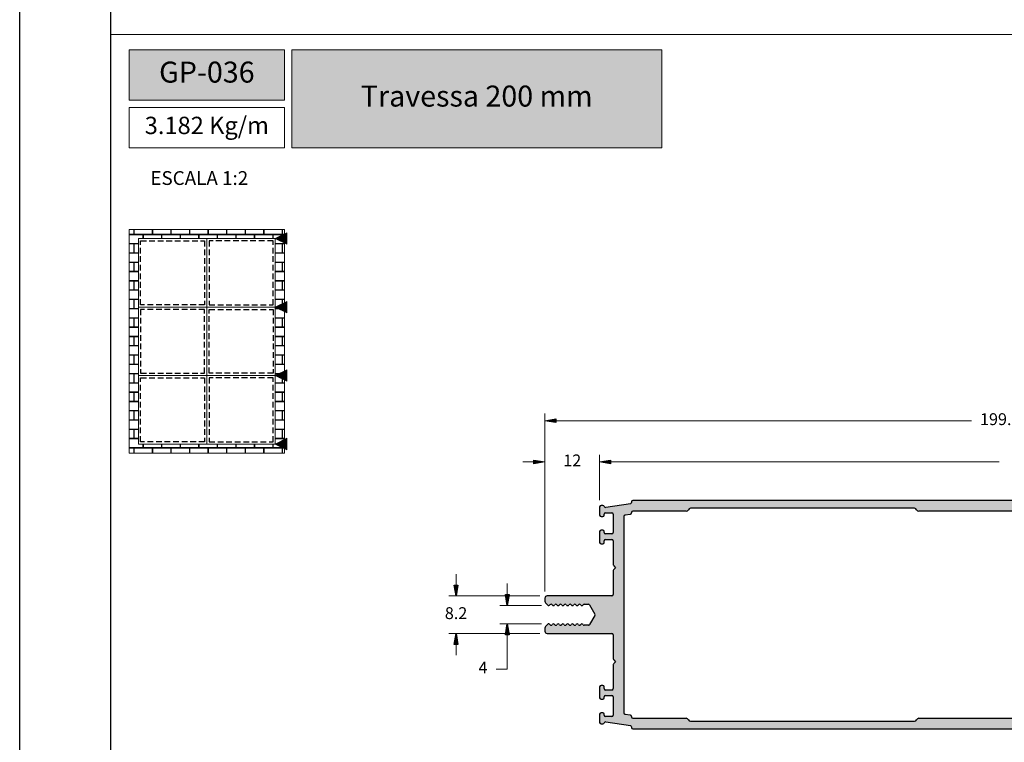
# Model space of a CAD drawing. Units: millimetres. Extents: x 1470 to 6840, y 203 to 797.
# Drawn here: x 3270 to 3485, y 341 to 499 of the extents above; entities that cross this region are included whole.
import ezdxf

# ---------------------------------------------------------------- set-up
doc = ezdxf.new("R2010")
doc.units = ezdxf.units.MM
doc.linetypes.add('HIDDEN', pattern=[0.375, 0.25, -0.125])
doc.layers.add('Camada 1', color=7, linetype='Continuous')
doc.layers.add('Layout 2 - Gride', color=253, linetype='Continuous')
doc.layers.add('Layout', color=7, linetype='Continuous', true_color=0xffffff)
doc.styles.add('MtX_Titillium_Web_1_2', font='txt')
doc.styles.add('Perfil-01', font='txt')

msp = doc.modelspace()

# ---------------------------------------------------------------- hatches: boundary and pattern name
at = {"linetype": 'Continuous', "lineweight": 0, "true_color": 0x00519a}
h = msp.add_hatch(color=154, dxfattribs=at)
h.paths.add_polyline_path([(3410.43, 471.05), (3410.43, 492.58), (3329.4, 492.58), (3329.4, 471.05)])
h.paths.add_polyline_path([(3293.8, 492.58), (3293.8, 481.55), (3327.8, 481.55), (3327.8, 492.58)])
at = {"linetype": 'Continuous', "lineweight": 0, "true_color": 0x00519a, "extrusion": (0, 0, -1)}
for points in [[(-3328.3, 449.95), (-3328.3, 452.45), (-3325.8, 451.2)], [(-3328.3, 434.95), (-3328.3, 437.45), (-3325.8, 436.2)], [(-3328.3, 419.95), (-3328.3, 422.45), (-3325.8, 421.2)], [(-3328.3, 404.95), (-3328.3, 407.45), (-3325.8, 406.2)]]:
    msp.add_hatch(color=154, dxfattribs=at).paths.add_polyline_path(points)
at = {"layer": 'Camada 1', "linetype": 'Continuous'}
h = msp.add_hatch(color=7, dxfattribs=at)
h.paths.add_polyline_path([(3384.84, 372.42), (3384.84, 371.76, 0.198887), (3384.98, 371.4), (3385.47, 370.91, 0.493176), (3385.95, 370.97, -0.57735), (3386.47, 370.97, 0.57735), (3386.98, 370.97, -0.57735), (3387.5, 370.97, 0.57735), (3388.02, 370.97, -0.57735), (3388.54, 370.97, 0.57735), (3389.06, 370.97, -0.57735), (3389.58, 370.97, 0.57735), (3390.1, 370.97, -0.57735), (3390.62, 370.97, 0.57735), (3391.14, 370.97, -0.57735), (3391.66, 370.97, 0.57735), (3392.18, 370.97, -0.57735), (3392.7, 370.97, 0.57735), (3393.22, 370.97, -0.267949), (3393.48, 371.12), (3394.39, 371.12, -0.267949), (3394.65, 370.97), (3395.8, 368.97, -0.267949), (3395.8, 368.67), (3394.65, 366.67, -0.267949), (3394.39, 366.52), (3393.48, 366.52, -0.267949), (3393.22, 366.67, 0.57735), (3392.7, 366.67, -0.57735), (3392.18, 366.67, 0.57735), (3391.66, 366.67, -0.57735), (3391.14, 366.67, 0.57735), (3390.62, 366.67, -0.57735), (3390.1, 366.67, 0.57735), (3389.58, 366.67, -0.57735), (3389.06, 366.67, 0.57735), (3388.54, 366.67, -0.57735), (3388.02, 366.67, 0.57735), (3387.5, 366.67, -0.57735), (3386.98, 366.67, 0.57735), (3386.47, 366.67, -0.57735), (3385.95, 366.67, 0.493145), (3385.47, 366.74), (3384.98, 366.25, 0.198912), (3384.84, 365.89), (3384.84, 365.22, 0.414214), (3385.34, 364.72), (3399.54, 364.72, -0.414214), (3399.84, 364.42), (3399.84, 359.15, 0.198912), (3399.92, 358.94), (3400.34, 358.52), (3399.92, 358.11, 0.198912), (3399.84, 357.9), (3399.84, 352.62, -0.414214), (3399.54, 352.32), (3398.14, 352.32, -0.414214), (3397.84, 352.62), (3397.84, 353.02, 0.414214), (3397.54, 353.32), (3397.14, 353.32, 0.414214), (3396.84, 353.02), (3396.84, 350.62, 0.414214), (3397.14, 350.32), (3397.54, 350.32, 0.414214), (3397.84, 350.62), (3397.84, 350.82, -0.414214), (3398.14, 351.12), (3399.54, 351.12, -0.414214), (3399.84, 350.82), (3399.84, 346.82, -0.414214), (3399.54, 346.52), (3398.14, 346.52, -0.414214), (3397.84, 346.82), (3397.84, 347.02, 0.414214), (3397.54, 347.32), (3397.14, 347.32, 0.414214), (3396.84, 347.02), (3396.84, 345.22, 0.414214), (3397.14, 344.92), (3397.57, 344.92, 0.320355), (3397.85, 345.13, -0.361694), (3398.18, 345.33), (3403.58, 344.52, -0.371467), (3403.84, 344.22), (3403.84, 344.12, 0.414214), (3404.14, 343.82), (3583.84, 343.82, 0.414214), (3584.34, 344.32), (3584.34, 393.32, 0.414214), (3583.84, 393.82), (3404.14, 393.82, 0.414214), (3403.84, 393.52), (3403.84, 393.43, -0.371466), (3403.58, 393.13), (3398.18, 392.32, -0.361646), (3397.85, 392.52, 0.320308), (3397.57, 392.72), (3397.14, 392.72, 0.414214), (3396.84, 392.42), (3396.84, 390.62, 0.414214), (3397.14, 390.32), (3397.54, 390.32, 0.414214), (3397.84, 390.62), (3397.84, 390.82, -0.414214), (3398.14, 391.12), (3399.54, 391.12, -0.414214), (3399.84, 390.82), (3399.84, 386.82, -0.414214), (3399.54, 386.52), (3398.14, 386.52, -0.414214), (3397.84, 386.82), (3397.84, 387.02, 0.414214), (3397.54, 387.32), (3397.14, 387.32, 0.414214), (3396.84, 387.02), (3396.84, 384.62, 0.414214), (3397.14, 384.32), (3397.54, 384.32, 0.414214), (3397.84, 384.62), (3397.84, 385.02, -0.414214), (3398.14, 385.32), (3399.54, 385.32, -0.414214), (3399.84, 385.02), (3399.84, 379.75, 0.198912), (3399.92, 379.54), (3400.34, 379.12), (3399.92, 378.71, 0.198912), (3399.84, 378.5), (3399.84, 373.22, -0.414214), (3399.54, 372.92), (3385.34, 372.92, 0.414214)])
h.paths.add_polyline_path([(3402.39, 390.63), (3403.58, 390.8, 0.371456), (3403.84, 391.1), (3403.84, 391.22, -0.414214), (3404.14, 391.52), (3415.82, 391.52, 0.298217), (3416.28, 391.82, -0.298217), (3416.74, 392.12), (3465.82, 392.12, -0.298217), (3466.28, 391.82, 0.298217), (3466.74, 391.52), (3560.94, 391.52, 0.298217), (3561.39, 391.82, -0.298217), (3561.85, 392.12), (3570.04, 392.12, -0.414214), (3570.34, 391.82), (3570.34, 390.42, 0.414214), (3570.64, 390.12), (3572.04, 390.12, 0.414214), (3572.34, 390.42), (3572.34, 391.82, -0.414214), (3572.64, 392.12), (3576.41, 392.12, 0.198974), (3576.62, 392.21), (3576.84, 392.42), (3577.05, 392.21, 0.198974), (3577.26, 392.12), (3581.04, 392.12, -0.414214), (3581.34, 391.82), (3581.34, 345.82, -0.414214), (3581.04, 345.52), (3572.64, 345.52, -0.414214), (3572.34, 345.82), (3572.34, 347.22, 0.414214), (3572.04, 347.52), (3570.64, 347.52, 0.414214), (3570.34, 347.22), (3570.34, 345.82, -0.414214), (3570.04, 345.52), (3561.85, 345.52, -0.298217), (3561.39, 345.82, 0.298217), (3560.94, 346.12), (3466.74, 346.12, 0.298217), (3466.28, 345.82, -0.298217), (3465.82, 345.52), (3416.74, 345.52, -0.298217), (3416.28, 345.82, 0.298217), (3415.82, 346.12), (3404.14, 346.12, -0.414214), (3403.84, 346.42), (3403.84, 346.55, 0.371455), (3403.58, 346.85), (3402.39, 347.02, -0.371456), (3402.14, 347.32), (3402.14, 390.33, -0.371455)], flags=16)

# ---------------------------------------------------------------- linework, layer by layer
at = {"color": 154, "lineweight": 0, "true_color": 0x00519a}
for p, q in [((3289.8, 495.88), (3669.8, 495.88)), ((3293.8, 492.58), (3327.8, 492.58)), ((3293.8, 481.55), (3293.8, 492.58)), ((3327.8, 492.58), (3327.8, 481.55)), ((3329.4, 492.58), (3410.43, 492.58)), ((3329.4, 471.05), (3329.4, 492.58)), ((3410.43, 492.58), (3410.43, 471.05)), ((3327.8, 481.55), (3293.8, 481.55)), ((3293.8, 479.95), (3327.8, 479.95)), ((3293.8, 471.05), (3293.8, 479.95)), ((3327.8, 479.95), (3327.8, 471.05)), ((3327.8, 471.05), (3293.8, 471.05)), ((3410.43, 471.05), (3329.4, 471.05)), ((3328.3, 452.45), (3325.8, 451.2)), ((3325.8, 451.2), (3328.3, 449.95)), ((3328.3, 449.95), (3328.3, 452.45)), ((3328.3, 437.45), (3325.8, 436.2)), ((3325.8, 436.2), (3328.3, 434.95)), ((3328.3, 434.95), (3328.3, 437.45)), ((3328.3, 422.45), (3325.8, 421.2)), ((3325.8, 421.2), (3328.3, 419.95)), ((3328.3, 419.95), (3328.3, 422.45)), ((3328.3, 407.45), (3325.8, 406.2)), ((3325.8, 406.2), (3328.3, 404.95)), ((3328.3, 404.95), (3328.3, 407.45))]:
    msp.add_line(p, q, dxfattribs=at)
at = {"color": 251, "lineweight": 0, "true_color": 0x636466}
for p, q in [((3293.8, 453.2), (3327.8, 453.2)), ((3293.8, 404.2), (3293.8, 453.2)), ((3327.8, 453.2), (3327.8, 404.2)), ((3325.8, 451.2), (3295.8, 451.2)), ((3295.8, 451.2), (3295.8, 436.2)), ((3295.8, 406.2), (3295.8, 451.2)), ((3295.8, 451.2), (3325.8, 451.2)), ((3310.8, 451.2), (3310.8, 436.2)), ((3325.8, 436.2), (3325.8, 451.2)), ((3325.8, 451.2), (3325.8, 406.2)), ((3295.8, 436.2), (3325.8, 436.2)), ((3295.8, 436.2), (3325.8, 436.2)), ((3295.8, 421.2), (3295.8, 436.2)), ((3310.8, 421.2), (3310.8, 436.2)), ((3325.8, 436.2), (3325.8, 421.2)), ((3325.8, 421.2), (3295.8, 421.2)), ((3325.8, 421.2), (3295.8, 421.2)), ((3295.8, 421.2), (3295.8, 406.2)), ((3310.8, 421.2), (3310.8, 406.2)), ((3325.8, 406.2), (3325.8, 421.2)), ((3295.8, 406.2), (3325.8, 406.2)), ((3325.8, 406.2), (3295.8, 406.2)), ((3327.8, 404.2), (3293.8, 404.2))]:
    msp.add_line(p, q, dxfattribs=at)
at = {"color": 251, "linetype": 'Continuous', "lineweight": 0, "true_color": 0x636466}
for p, q in [((3294.78, 452.16), (3294.78, 453.2)), ((3294.87, 452.16), (3294.87, 453.2)), ((3298.84, 452.16), (3298.84, 453.2)), ((3298.94, 452.16), (3298.94, 453.2)), ((3302.91, 452.16), (3302.91, 453.2)), ((3303, 452.16), (3303, 453.2)), ((3306.97, 452.16), (3306.97, 453.2)), ((3307.06, 452.16), (3307.06, 453.2)), ((3311.03, 452.16), (3311.03, 453.2)), ((3311.13, 452.16), (3311.13, 453.2)), ((3315.1, 452.16), (3315.1, 453.2)), ((3315.19, 452.16), (3315.19, 453.2)), ((3319.16, 452.16), (3319.16, 453.2)), ((3319.26, 452.16), (3319.26, 453.2)), ((3323.23, 452.16), (3323.23, 453.2)), ((3323.32, 452.16), (3323.32, 453.2)), ((3327.29, 452.16), (3327.29, 453.2)), ((3327.38, 452.16), (3327.38, 453.2)), ((3293.8, 452.16), (3294.78, 452.16)), ((3293.8, 452.06), (3296.81, 452.06)), ((3294.87, 452.16), (3298.84, 452.16)), ((3296.81, 451.2), (3296.81, 452.06)), ((3296.9, 452.06), (3300.87, 452.06)), ((3296.9, 451.2), (3296.9, 452.06)), ((3298.94, 452.16), (3302.91, 452.16)), ((3300.87, 451.2), (3300.87, 452.06)), ((3300.97, 452.06), (3304.94, 452.06)), ((3300.97, 451.2), (3300.97, 452.06)), ((3303, 452.16), (3306.97, 452.16)), ((3304.94, 451.2), (3304.94, 452.06)), ((3305.03, 452.06), (3309, 452.06)), ((3305.03, 451.2), (3305.03, 452.06)), ((3307.06, 452.16), (3311.03, 452.16)), ((3309, 451.2), (3309, 452.06)), ((3309.1, 452.06), (3313.07, 452.06)), ((3309.1, 451.2), (3309.1, 452.06)), ((3311.13, 452.16), (3315.1, 452.16)), ((3313.07, 451.2), (3313.07, 452.06)), ((3313.16, 452.06), (3317.13, 452.06)), ((3313.16, 451.2), (3313.16, 452.06)), ((3315.19, 452.16), (3319.16, 452.16)), ((3317.13, 451.2), (3317.13, 452.06)), ((3317.22, 452.06), (3321.19, 452.06)), ((3317.22, 451.2), (3317.22, 452.06)), ((3319.26, 452.16), (3323.23, 452.16)), ((3321.19, 451.2), (3321.19, 452.06)), ((3321.29, 452.06), (3325.26, 452.06)), ((3321.29, 451.2), (3321.29, 452.06)), ((3323.32, 452.16), (3327.29, 452.16)), ((3325.26, 451.2), (3325.26, 452.06)), ((3325.35, 452.06), (3327.8, 452.06)), ((3325.35, 451.2), (3325.35, 452.06)), ((3327.38, 452.16), (3327.8, 452.16)), ((3293.8, 450.12), (3295.8, 450.12)), ((3293.8, 450.03), (3294.78, 450.03)), ((3294.78, 448.09), (3294.78, 450.03)), ((3294.87, 450.03), (3295.8, 450.03)), ((3294.87, 448.09), (3294.87, 450.03)), ((3325.8, 450.12), (3327.8, 450.12)), ((3325.8, 450.03), (3327.29, 450.03)), ((3327.29, 448.09), (3327.29, 450.03)), ((3327.38, 450.03), (3327.8, 450.03)), ((3327.38, 448.09), (3327.38, 450.03)), ((3293.8, 448.09), (3294.78, 448.09)), ((3293.8, 448), (3295.8, 448)), ((3294.87, 448.09), (3295.8, 448.09)), ((3325.8, 448.09), (3327.29, 448.09)), ((3325.8, 448), (3327.8, 448)), ((3327.38, 448.09), (3327.8, 448.09)), ((3293.8, 446.06), (3295.8, 446.06)), ((3293.8, 445.96), (3294.78, 445.96)), ((3294.78, 444.03), (3294.78, 445.96)), ((3294.87, 445.96), (3295.8, 445.96)), ((3294.87, 444.03), (3294.87, 445.96)), ((3325.8, 446.06), (3327.8, 446.06)), ((3325.8, 445.96), (3327.29, 445.96)), ((3327.29, 444.03), (3327.29, 445.96)), ((3327.38, 445.96), (3327.8, 445.96)), ((3327.38, 444.03), (3327.38, 445.96)), ((3293.8, 444.03), (3294.78, 444.03)), ((3293.8, 443.93), (3295.8, 443.93)), ((3294.87, 444.03), (3295.8, 444.03)), ((3325.8, 444.03), (3327.29, 444.03)), ((3325.8, 443.93), (3327.8, 443.93)), ((3327.38, 444.03), (3327.8, 444.03)), ((3293.8, 442), (3295.8, 442)), ((3293.8, 441.9), (3294.78, 441.9)), ((3294.78, 439.96), (3294.78, 441.9)), ((3294.87, 441.9), (3295.8, 441.9)), ((3294.87, 439.96), (3294.87, 441.9)), ((3325.8, 442), (3327.8, 442)), ((3325.8, 441.9), (3327.29, 441.9)), ((3327.29, 439.96), (3327.29, 441.9)), ((3327.38, 441.9), (3327.8, 441.9)), ((3327.38, 439.96), (3327.38, 441.9)), ((3293.8, 439.96), (3294.78, 439.96)), ((3293.8, 439.87), (3295.8, 439.87)), ((3293.8, 437.93), (3295.8, 437.93)), ((3293.8, 437.84), (3294.78, 437.84)), ((3294.78, 435.9), (3294.78, 437.84)), ((3294.87, 439.96), (3295.8, 439.96)), ((3294.87, 437.84), (3295.8, 437.84)), ((3294.87, 435.9), (3294.87, 437.84)), ((3325.8, 439.96), (3327.29, 439.96)), ((3325.8, 439.87), (3327.8, 439.87)), ((3325.8, 437.93), (3327.8, 437.93)), ((3325.8, 437.84), (3327.29, 437.84)), ((3327.29, 435.9), (3327.29, 437.84)), ((3327.38, 439.96), (3327.8, 439.96)), ((3327.38, 437.84), (3327.8, 437.84)), ((3327.38, 435.9), (3327.38, 437.84)), ((3293.8, 435.9), (3294.78, 435.9)), ((3293.8, 435.8), (3295.8, 435.8)), ((3294.87, 435.9), (3295.8, 435.9)), ((3325.8, 435.9), (3327.29, 435.9)), ((3325.8, 435.8), (3327.8, 435.8)), ((3327.38, 435.9), (3327.8, 435.9)), ((3293.8, 433.87), (3295.8, 433.87)), ((3293.8, 433.77), (3294.78, 433.77)), ((3294.78, 431.84), (3294.78, 433.77)), ((3294.87, 433.77), (3295.8, 433.77)), ((3294.87, 431.84), (3294.87, 433.77)), ((3325.8, 433.87), (3327.8, 433.87)), ((3325.8, 433.77), (3327.29, 433.77)), ((3327.29, 431.84), (3327.29, 433.77)), ((3327.38, 433.77), (3327.8, 433.77)), ((3327.38, 431.84), (3327.38, 433.77)), ((3293.8, 431.84), (3294.78, 431.84)), ((3293.8, 431.74), (3295.8, 431.74)), ((3294.87, 431.84), (3295.8, 431.84)), ((3325.8, 431.84), (3327.29, 431.84)), ((3325.8, 431.74), (3327.8, 431.74)), ((3327.38, 431.84), (3327.8, 431.84)), ((3293.8, 429.8), (3295.8, 429.8)), ((3293.8, 429.71), (3294.78, 429.71)), ((3294.78, 427.77), (3294.78, 429.71)), ((3294.87, 429.71), (3295.8, 429.71)), ((3294.87, 427.77), (3294.87, 429.71)), ((3325.8, 429.8), (3327.8, 429.8)), ((3325.8, 429.71), (3327.29, 429.71)), ((3327.29, 427.77), (3327.29, 429.71)), ((3327.38, 429.71), (3327.8, 429.71)), ((3327.38, 427.77), (3327.38, 429.71)), ((3293.8, 427.77), (3294.78, 427.77)), ((3293.8, 427.68), (3295.8, 427.68)), ((3294.87, 427.77), (3295.8, 427.77)), ((3325.8, 427.77), (3327.29, 427.77)), ((3325.8, 427.68), (3327.8, 427.68)), ((3327.38, 427.77), (3327.8, 427.77)), ((3293.8, 425.74), (3295.8, 425.74)), ((3293.8, 425.64), (3294.78, 425.64)), ((3294.78, 423.71), (3294.78, 425.64)), ((3294.87, 425.64), (3295.8, 425.64)), ((3294.87, 423.71), (3294.87, 425.64)), ((3325.8, 425.74), (3327.8, 425.74)), ((3325.8, 425.64), (3327.29, 425.64)), ((3327.29, 423.71), (3327.29, 425.64)), ((3327.38, 425.64), (3327.8, 425.64)), ((3327.38, 423.71), (3327.38, 425.64)), ((3293.8, 423.71), (3294.78, 423.71)), ((3293.8, 423.61), (3295.8, 423.61)), ((3294.87, 423.71), (3295.8, 423.71)), ((3325.8, 423.71), (3327.29, 423.71)), ((3325.8, 423.61), (3327.8, 423.61)), ((3327.38, 423.71), (3327.8, 423.71)), ((3293.8, 421.68), (3295.8, 421.68)), ((3293.8, 421.58), (3294.78, 421.58)), ((3294.78, 419.64), (3294.78, 421.58)), ((3294.87, 421.58), (3295.8, 421.58)), ((3294.87, 419.64), (3294.87, 421.58)), ((3325.8, 421.68), (3327.8, 421.68)), ((3325.8, 421.58), (3327.29, 421.58)), ((3327.29, 419.64), (3327.29, 421.58)), ((3327.38, 421.58), (3327.8, 421.58)), ((3327.38, 419.64), (3327.38, 421.58)), ((3293.8, 419.64), (3294.78, 419.64)), ((3293.8, 419.55), (3295.8, 419.55)), ((3294.87, 419.64), (3295.8, 419.64)), ((3325.8, 419.64), (3327.29, 419.64)), ((3325.8, 419.55), (3327.8, 419.55)), ((3327.38, 419.64), (3327.8, 419.64)), ((3293.8, 417.61), (3295.8, 417.61)), ((3293.8, 417.52), (3294.78, 417.52)), ((3294.78, 415.58), (3294.78, 417.52)), ((3294.87, 417.52), (3295.8, 417.52)), ((3294.87, 415.58), (3294.87, 417.52)), ((3325.8, 417.61), (3327.8, 417.61)), ((3325.8, 417.52), (3327.29, 417.52)), ((3327.29, 415.58), (3327.29, 417.52)), ((3327.38, 417.52), (3327.8, 417.52)), ((3327.38, 415.58), (3327.38, 417.52)), ((3293.8, 415.58), (3294.78, 415.58)), ((3293.8, 415.48), (3295.8, 415.48)), ((3294.87, 415.58), (3295.8, 415.58)), ((3325.8, 415.58), (3327.29, 415.58)), ((3325.8, 415.48), (3327.8, 415.48)), ((3327.38, 415.58), (3327.8, 415.58)), ((3293.8, 413.55), (3295.8, 413.55)), ((3293.8, 413.45), (3294.78, 413.45)), ((3294.78, 411.52), (3294.78, 413.45)), ((3294.87, 413.45), (3295.8, 413.45)), ((3294.87, 411.52), (3294.87, 413.45)), ((3325.8, 413.55), (3327.8, 413.55)), ((3325.8, 413.45), (3327.29, 413.45)), ((3327.29, 411.52), (3327.29, 413.45)), ((3327.38, 413.45), (3327.8, 413.45)), ((3327.38, 411.52), (3327.38, 413.45)), ((3293.8, 411.52), (3294.78, 411.52)), ((3293.8, 411.42), (3295.8, 411.42)), ((3294.87, 411.52), (3295.8, 411.52)), ((3325.8, 411.52), (3327.29, 411.52)), ((3325.8, 411.42), (3327.8, 411.42)), ((3327.38, 411.52), (3327.8, 411.52)), ((3293.8, 409.48), (3295.8, 409.48)), ((3293.8, 409.39), (3294.78, 409.39)), ((3294.78, 407.45), (3294.78, 409.39)), ((3294.87, 409.39), (3295.8, 409.39)), ((3294.87, 407.45), (3294.87, 409.39)), ((3325.8, 409.48), (3327.8, 409.48)), ((3325.8, 409.39), (3327.29, 409.39)), ((3327.29, 407.45), (3327.29, 409.39)), ((3327.38, 409.39), (3327.8, 409.39)), ((3327.38, 407.45), (3327.38, 409.39)), ((3293.8, 407.45), (3294.78, 407.45)), ((3293.8, 407.36), (3295.8, 407.36)), ((3294.87, 407.45), (3295.8, 407.45)), ((3296.81, 405.42), (3296.81, 406.2)), ((3296.9, 405.42), (3296.9, 406.2)), ((3300.87, 405.42), (3300.87, 406.2)), ((3300.97, 405.42), (3300.97, 406.2)), ((3304.94, 405.42), (3304.94, 406.2)), ((3305.03, 405.42), (3305.03, 406.2)), ((3309, 405.42), (3309, 406.2)), ((3309.1, 405.42), (3309.1, 406.2)), ((3313.07, 405.42), (3313.07, 406.2)), ((3313.16, 405.42), (3313.16, 406.2)), ((3317.13, 405.42), (3317.13, 406.2)), ((3317.22, 405.42), (3317.22, 406.2)), ((3321.19, 405.42), (3321.19, 406.2)), ((3321.29, 405.42), (3321.29, 406.2)), ((3325.26, 405.42), (3325.26, 406.2)), ((3325.35, 405.42), (3325.35, 406.2)), ((3325.8, 407.45), (3327.29, 407.45)), ((3325.8, 407.36), (3327.8, 407.36)), ((3327.38, 407.45), (3327.8, 407.45)), ((3293.8, 405.42), (3296.81, 405.42)), ((3293.8, 405.32), (3294.78, 405.32)), ((3294.78, 404.2), (3294.78, 405.32)), ((3294.87, 405.32), (3298.84, 405.32)), ((3294.87, 404.2), (3294.87, 405.32)), ((3296.9, 405.42), (3300.87, 405.42)), ((3298.84, 404.2), (3298.84, 405.32)), ((3298.94, 405.32), (3302.91, 405.32)), ((3298.94, 404.2), (3298.94, 405.32)), ((3300.97, 405.42), (3304.94, 405.42)), ((3302.91, 404.2), (3302.91, 405.32)), ((3303, 405.32), (3306.97, 405.32)), ((3303, 404.2), (3303, 405.32)), ((3305.03, 405.42), (3309, 405.42)), ((3306.97, 404.2), (3306.97, 405.32)), ((3307.06, 405.32), (3311.03, 405.32)), ((3307.06, 404.2), (3307.06, 405.32)), ((3309.1, 405.42), (3313.07, 405.42)), ((3311.03, 404.2), (3311.03, 405.32)), ((3311.13, 405.32), (3315.1, 405.32)), ((3311.13, 404.2), (3311.13, 405.32)), ((3313.16, 405.42), (3317.13, 405.42)), ((3315.1, 404.2), (3315.1, 405.32)), ((3315.19, 405.32), (3319.16, 405.32)), ((3315.19, 404.2), (3315.19, 405.32)), ((3317.22, 405.42), (3321.19, 405.42)), ((3319.16, 404.2), (3319.16, 405.32)), ((3319.26, 405.32), (3323.23, 405.32)), ((3319.26, 404.2), (3319.26, 405.32)), ((3321.29, 405.42), (3325.26, 405.42)), ((3323.23, 404.2), (3323.23, 405.32)), ((3323.32, 405.32), (3327.29, 405.32)), ((3323.32, 404.2), (3323.32, 405.32)), ((3325.35, 405.42), (3327.8, 405.42)), ((3327.29, 404.2), (3327.29, 405.32)), ((3327.38, 405.32), (3327.8, 405.32)), ((3327.38, 404.2), (3327.38, 405.32))]:
    msp.add_line(p, q, dxfattribs=at)
at = {"color": 251, "linetype": 'HIDDEN', "ltscale": 5, "true_color": 0x636466}
for p, q in [((3296.3, 436.7), (3296.3, 450.7)), ((3296.3, 450.7), (3310.3, 450.7)), ((3310.3, 450.7), (3310.3, 436.7)), ((3311.3, 450.7), (3311.3, 436.7)), ((3325.3, 450.7), (3311.3, 450.7)), ((3325.3, 436.7), (3325.3, 450.7)), ((3310.3, 436.7), (3296.3, 436.7)), ((3310.3, 435.7), (3296.3, 435.7)), ((3296.3, 435.7), (3296.3, 421.7)), ((3310.3, 421.7), (3310.3, 435.7)), ((3311.3, 436.7), (3325.3, 436.7)), ((3311.3, 421.7), (3311.3, 435.7)), ((3311.3, 435.7), (3325.3, 435.7)), ((3325.3, 435.7), (3325.3, 421.7)), ((3296.3, 421.7), (3310.3, 421.7)), ((3296.3, 406.7), (3296.3, 420.7)), ((3296.3, 420.7), (3310.3, 420.7)), ((3310.3, 420.7), (3310.3, 406.7)), ((3325.3, 421.7), (3311.3, 421.7)), ((3311.3, 420.7), (3311.3, 406.7)), ((3325.3, 420.7), (3311.3, 420.7)), ((3325.3, 406.7), (3325.3, 420.7)), ((3310.3, 406.7), (3296.3, 406.7)), ((3311.3, 406.7), (3325.3, 406.7))]:
    msp.add_line(p, q, dxfattribs=at)
at = {"lineweight": 0}
for p, q in [((3384.84, 373.87), (3384.84, 412.91)), ((3387.24, 411.31), (3478.33, 411.31)), ((3384.84, 373.87), (3384.84, 403.87)), ((3396.84, 393.87), (3396.84, 403.87)), ((3396.84, 393.87), (3396.84, 403.87)), ((3382.44, 402.27), (3380.04, 402.27)), ((3399.24, 402.27), (3484.33, 402.27)), ((3399.24, 402.27), (3401.64, 402.27)), ((3365.39, 375.32), (3365.39, 377.72)), ((3376.59, 373.22), (3376.59, 375.62)), ((3383.74, 372.92), (3363.79, 372.92)), ((3384.09, 370.82), (3374.99, 370.82)), ((3384.09, 366.82), (3374.99, 366.82)), ((3383.74, 364.72), (3363.79, 364.72)), ((3376.59, 356.91), (3376.59, 364.42)), ((3365.39, 362.32), (3365.39, 359.92)), ((3374.19, 356.91), (3376.59, 356.91))]:
    msp.add_line(p, q, dxfattribs=at)
at = {"flags": 128}
for points in [[(3387.24, 411.71), (3387.24, 410.91), (3384.84, 411.31)], [(3382.44, 401.87), (3382.44, 402.67), (3384.84, 402.27)], [(3399.24, 402.67), (3399.24, 401.87), (3396.84, 402.27)], [(3399.24, 402.67), (3399.24, 401.87), (3396.84, 402.27)], [(3364.99, 375.32), (3365.79, 375.32), (3365.39, 372.92)], [(3376.19, 373.22), (3376.99, 373.22), (3376.59, 370.82)], [(3376.99, 364.42), (3376.19, 364.42), (3376.59, 366.82)], [(3365.79, 362.32), (3364.99, 362.32), (3365.39, 364.72)]]:
    msp.add_lwpolyline(points, close=True, dxfattribs=at)
at = {"extrusion": (0, 0, -1)}
for points in [[(-3387.24, 411.71), (-3387.24, 410.91), (-3384.84, 411.31)], [(-3399.24, 402.67), (-3399.24, 401.87), (-3396.84, 402.27)], [(-3399.24, 402.67), (-3399.24, 401.87), (-3396.84, 402.27)], [(-3364.99, 375.32), (-3365.79, 375.32), (-3365.39, 372.92)], [(-3376.19, 373.22), (-3376.99, 373.22), (-3376.59, 370.82)]]:
    msp.add_solid(points, dxfattribs=at)
for points in [[(3382.44, 401.87), (3382.44, 402.67), (3384.84, 402.27)], [(3376.99, 364.42), (3376.19, 364.42), (3376.59, 366.82)], [(3365.79, 362.32), (3364.99, 362.32), (3365.39, 364.72)]]:
    msp.add_solid(points)
at = {"layer": 'Camada 1', "color": 7}
for p, q in [((3397.57, 392.72), (3397.14, 392.72)), ((3397.57, 392.72), (3397.57, 392.72)), ((3403.58, 393.13), (3398.18, 392.32)), ((3403.58, 393.13), (3403.58, 393.13)), ((3403.84, 393.52), (3403.84, 393.43)), ((3403.84, 393.52), (3403.84, 393.43)), ((3583.84, 393.82), (3404.14, 393.82)), ((3583.84, 393.82), (3404.14, 393.82)), ((3396.84, 392.42), (3396.84, 390.62)), ((3397.84, 390.62), (3397.84, 390.82)), ((3398.14, 391.12), (3399.54, 391.12)), ((3398.18, 392.32), (3398.18, 392.32)), ((3399.84, 390.82), (3399.84, 386.82)), ((3403.58, 390.8), (3402.39, 390.63)), ((3402.39, 390.63), (3402.39, 390.63)), ((3403.58, 390.8), (3403.58, 390.8)), ((3403.84, 391.22), (3403.84, 391.1)), ((3415.82, 391.52), (3404.14, 391.52)), ((3415.82, 391.52), (3415.82, 391.52)), ((3465.82, 392.12), (3416.74, 392.12)), ((3416.74, 392.12), (3416.74, 392.12)), ((3465.82, 392.12), (3465.82, 392.12)), ((3560.94, 391.52), (3466.74, 391.52)), ((3466.74, 391.52), (3466.74, 391.52)), ((3397.14, 390.32), (3397.54, 390.32)), ((3402.14, 390.33), (3402.14, 347.32)), ((3396.84, 387.02), (3396.84, 384.62)), ((3397.54, 387.32), (3397.14, 387.32)), ((3397.84, 386.82), (3397.84, 387.02)), ((3399.54, 386.52), (3398.14, 386.52)), ((3397.14, 384.32), (3397.54, 384.32)), ((3397.84, 384.62), (3397.84, 385.02)), ((3398.14, 385.32), (3399.54, 385.32)), ((3399.84, 385.02), (3399.84, 379.75)), ((3399.84, 378.5), (3399.84, 373.22)), ((3399.92, 379.54), (3399.92, 379.54)), ((3399.92, 379.54), (3400.34, 379.12)), ((3400.34, 379.12), (3399.92, 378.71)), ((3399.92, 378.71), (3399.92, 378.71)), ((3384.84, 372.42), (3384.84, 371.76)), ((3384.84, 371.76), (3384.84, 371.76)), ((3384.98, 371.4), (3384.98, 371.4)), ((3384.98, 371.4), (3385.47, 370.91)), ((3399.54, 372.92), (3385.34, 372.92)), ((3393.48, 371.12), (3393.48, 371.12)), ((3393.48, 371.12), (3394.39, 371.12)), ((3394.65, 370.97), (3394.65, 370.97)), ((3394.65, 370.97), (3395.8, 368.97)), ((3385.47, 370.91), (3385.47, 370.91)), ((3385.47, 366.74), (3384.98, 366.25)), ((3385.47, 366.74), (3385.47, 366.74)), ((3395.8, 368.67), (3394.65, 366.67)), ((3394.65, 366.67), (3394.65, 366.67)), ((3384.84, 365.89), (3384.84, 365.89)), ((3384.84, 365.89), (3384.84, 365.22)), ((3384.98, 366.25), (3384.98, 366.25)), ((3385.34, 364.72), (3399.54, 364.72)), ((3394.39, 366.52), (3393.48, 366.52)), ((3399.84, 364.42), (3399.84, 359.15)), ((3399.92, 358.94), (3399.92, 358.94)), ((3399.92, 358.94), (3400.34, 358.52)), ((3400.34, 358.52), (3399.92, 358.11)), ((3399.92, 358.11), (3399.92, 358.11)), ((3399.84, 357.9), (3399.84, 352.62)), ((3396.84, 353.02), (3396.84, 350.62)), ((3397.54, 353.32), (3397.14, 353.32)), ((3397.84, 352.62), (3397.84, 353.02)), ((3399.54, 352.32), (3398.14, 352.32)), ((3397.14, 350.32), (3397.54, 350.32)), ((3397.84, 350.62), (3397.84, 350.82)), ((3398.14, 351.12), (3399.54, 351.12)), ((3399.84, 350.82), (3399.84, 346.82)), ((3397.54, 347.32), (3397.14, 347.32)), ((3396.84, 347.02), (3396.84, 345.22)), ((3397.84, 346.82), (3397.84, 347.02)), ((3399.54, 346.52), (3398.14, 346.52)), ((3398.18, 345.33), (3398.18, 345.33)), ((3398.18, 345.33), (3403.58, 344.52)), ((3402.39, 347.02), (3402.39, 347.02)), ((3402.39, 347.02), (3403.58, 346.85)), ((3403.58, 346.85), (3403.58, 346.85)), ((3403.84, 346.55), (3403.84, 346.42)), ((3404.14, 346.12), (3415.82, 346.12)), ((3415.82, 346.12), (3415.82, 346.12)), ((3416.74, 345.52), (3465.82, 345.52)), ((3466.74, 346.12), (3466.74, 346.12)), ((3466.74, 346.12), (3560.94, 346.12)), ((3397.14, 344.92), (3397.57, 344.92)), ((3397.57, 344.92), (3397.57, 344.92)), ((3403.58, 344.52), (3403.58, 344.52)), ((3403.84, 344.22), (3403.84, 344.12)), ((3403.84, 344.22), (3403.84, 344.12)), ((3404.14, 343.82), (3583.84, 343.82)), ((3404.14, 343.82), (3583.84, 343.82))]:
    msp.add_line(p, q, dxfattribs=at)
for centre, radius, start, end in [((3397.14, 392.42), 0.3, 90, 180), ((3397.57, 392.42), 0.3, 18.9574, 90), ((3403.54, 393.43), 0.3, 278.4866, 360), ((3404.14, 393.52), 0.3, 90, 180), ((3404.14, 393.52), 0.3, 90, 180), ((3397.14, 390.62), 0.3, 180, 270), ((3397.54, 390.62), 0.3, 270, 0), ((3398.14, 390.82), 0.3, 90, 180), ((3398.14, 392.62), 0.3, 198.9574, 278.4867), ((3399.54, 390.82), 0.3, 0, 90), ((3402.44, 390.33), 0.3, 98.4889, 180), ((3403.54, 391.1), 0.3, 278.4888, 0), ((3404.14, 391.22), 0.3, 90, 180), ((3415.82, 392.02), 0.5, 270, 336.4218), ((3416.74, 391.62), 0.5, 90, 156.4218), ((3465.82, 391.62), 0.5, 23.5782, 90), ((3466.74, 392.02), 0.5, 203.5782, 270), ((3397.14, 387.02), 0.3, 90, 180), ((3397.54, 387.02), 0.3, 0, 90), ((3398.14, 386.82), 0.3, 180, 270), ((3399.54, 386.82), 0.3, 270, 360), ((3397.14, 384.62), 0.3, 180, 270), ((3397.54, 384.62), 0.3, 270, 0), ((3398.14, 385.02), 0.3, 90, 180), ((3399.54, 385.02), 0.3, 0, 90), ((3400.14, 379.75), 0.3, 180, 225), ((3400.14, 378.5), 0.3, 135, 180), ((3399.54, 373.22), 0.3, 270, 0), ((3385.34, 372.42), 0.5, 90, 180), ((3385.34, 371.76), 0.5, 180, 224.9944), ((3385.69, 371.12), 0.3, 224.9944, 330), ((3386.21, 370.82), 0.3, 30, 150), ((3386.72, 371.12), 0.3, 210, 330), ((3387.24, 370.82), 0.3, 30, 150), ((3387.76, 371.12), 0.3, 210, 330), ((3388.28, 370.82), 0.3, 30, 150), ((3388.8, 371.12), 0.3, 210, 330), ((3389.32, 370.82), 0.3, 30, 150), ((3389.84, 371.12), 0.3, 210, 330), ((3390.36, 370.82), 0.3, 30, 150), ((3390.88, 371.12), 0.3, 210, 330), ((3391.4, 370.82), 0.3, 30, 150), ((3391.92, 371.12), 0.3, 210, 330), ((3392.44, 370.82), 0.3, 30, 150), ((3392.96, 371.12), 0.3, 210, 330), ((3393.48, 370.82), 0.3, 90, 150), ((3394.39, 370.82), 0.3, 30, 90), ((3395.54, 368.82), 0.3, 330, 29.9999), ((3385.69, 366.52), 0.3, 30, 135), ((3386.21, 366.82), 0.3, 210, 330), ((3386.72, 366.52), 0.3, 30, 150), ((3387.24, 366.82), 0.3, 210, 330), ((3387.76, 366.52), 0.3, 30, 150), ((3388.28, 366.82), 0.3, 210, 330), ((3388.8, 366.52), 0.3, 30, 150), ((3389.32, 366.82), 0.3, 210, 330), ((3389.84, 366.52), 0.3, 30, 150), ((3390.36, 366.82), 0.3, 210, 330), ((3390.88, 366.52), 0.3, 30, 150), ((3391.4, 366.82), 0.3, 210, 330), ((3391.92, 366.52), 0.3, 30, 150), ((3392.44, 366.82), 0.3, 210, 330), ((3392.96, 366.52), 0.3, 30, 150), ((3393.48, 366.82), 0.3, 210, 270), ((3394.39, 366.82), 0.3, 270, 330), ((3385.34, 365.89), 0.5, 135, 180), ((3385.34, 365.22), 0.5, 180, 270), ((3399.54, 364.42), 0.3, 0, 90), ((3400.14, 359.15), 0.3, 180, 225), ((3400.14, 357.9), 0.3, 135, 180), ((3397.14, 353.02), 0.3, 90, 180), ((3397.54, 353.02), 0.3, 360, 90), ((3398.14, 352.62), 0.3, 180, 270), ((3399.54, 352.62), 0.3, 270, 0), ((3397.14, 350.62), 0.3, 180, 270), ((3397.54, 350.62), 0.3, 270, 360), ((3398.14, 350.82), 0.3, 90, 180), ((3399.54, 350.82), 0.3, 0, 90), ((3397.14, 347.02), 0.3, 90, 180), ((3397.54, 347.02), 0.3, 360, 90), ((3402.44, 347.32), 0.3, 180, 261.5112), ((3397.14, 345.22), 0.3, 180, 270), ((3397.57, 345.22), 0.3, 270, 341.0524), ((3398.14, 346.82), 0.3, 180, 270), ((3398.14, 345.03), 0.3, 81.5134, 161.0524), ((3399.54, 346.82), 0.3, 270, 0), ((3403.54, 346.55), 0.3, 0, 81.5111), ((3404.14, 346.42), 0.3, 180, 270), ((3415.82, 345.62), 0.5, 23.5782, 90), ((3416.74, 346.02), 0.5, 203.5782, 270), ((3465.82, 346.02), 0.5, 270, 336.4218), ((3466.74, 345.62), 0.5, 90, 156.4218), ((3403.54, 344.22), 0.3, 360, 81.5134), ((3404.14, 344.12), 0.3, 180, 270), ((3404.14, 344.12), 0.3, 180, 270)]:
    msp.add_arc(centre, radius, start, end, dxfattribs=at)
at = {"layer": 'Layout'}
msp.add_lwpolyline([(3689.8, 203.38), (3269.8, 203.38), (3269.8, 797.38), (3689.8, 797.38)], close=True, dxfattribs=at)
at = {"layer": 'Layout 2 - Gride'}
msp.add_line((3289.8, 260.86), (3289.8, 723.89), dxfattribs=at)

# ---------------------------------------------------------------- texts
at = {"color": 154, "linetype": 'Continuous', "true_color": 0x00519a, "style": 'Perfil-01'}
msp.add_text('ESCALA 1:2', height=3.024, dxfattribs=at).set_placement((3298.43, 462.95))
at = {"color": 255, "char_height": 4.6, "attachment_point": 5, "style": 'MtX_Titillium_Web_1_2'}
for s, insert, width in [('GP-036', (3310.8, 487.07), 34), ('Travessa 200 mm', (3369.92, 481.82), 81.0278)]:
    msp.add_mtext(s, dxfattribs=dict(at, insert=insert, width=width))
at = {"color": 154, "lineweight": 0, "true_color": 0x00519a, "insert": (3310.8, 475.5), "char_height": 3.8, "width": 34, "attachment_point": 5, "style": 'Perfil-01'}
msp.add_mtext('3.182 Kg/m', dxfattribs=at)
at = {"linetype": 'Continuous', "char_height": 2.6, "attachment_point": 5, "style": 'Perfil-01'}
for s, insert in [('199.5', (3484.59, 411.31)), ('12', (3390.84, 402.27)), ('8.2', (3365.39, 368.82)), ('4', (3371.3, 356.91))]:
    msp.add_mtext(s, dxfattribs=dict(at, insert=insert))

doc.saveas('drawing.dxf')
